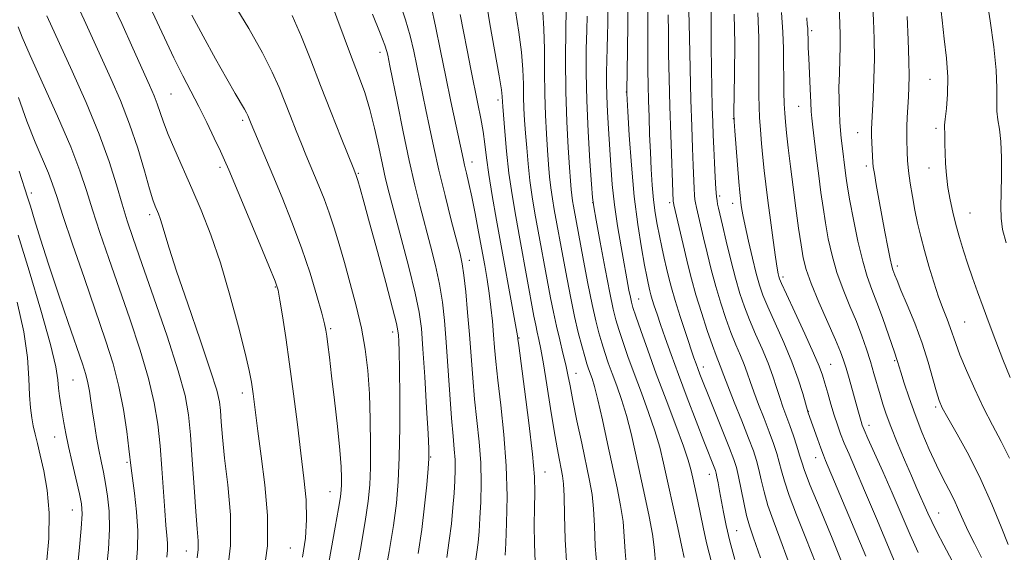
# Model space of a CAD drawing. Extents: x 2139800 to 2142700, y 309800 to 312700.
# Drawn here: x 2140600 to 2140795, y 312219 to 312324 of the extents above; entities that cross this region are included whole.
import ezdxf

# ---------------------------------------------------------------- set-up
doc = ezdxf.new("R2010")
doc.units = 0
doc.header["$MEASUREMENT"] = 0
for name, color, linetype, lineweight in [('CONTOUR INDEX', 41, 'Continuous', 13), ('CONTOUR INTERMEDIATE', 44, 'Continuous', 0), ('SPOT ELEVATION DTM', 2, 'Continuous', 13)]:
    doc.layers.add(name, color=color, linetype=linetype, lineweight=lineweight)

msp = doc.modelspace()

# ---------------------------------------------------------------- linework, layer by layer
at = {"layer": 'CONTOUR INDEX', "flags": 128}
for points, elevation in [([(2140762.046, 312329.802), (2140762.31, 312323.069), (2140762.378, 312320.776), (2140762.377, 312318.55), (2140762.3, 312315.984), (2140762.195, 312313.189), (2140762.122, 312310.408), (2140762.129, 312307.846), (2140762.201, 312305.564), (2140762.312, 312303.589), (2140762.439, 312301.917), (2140762.581, 312300.412), (2140762.745, 312298.909), (2140763.329, 312294.028), (2140763.529, 312292.517), (2140763.811, 312290.693), (2140764.275, 312288.054), (2140764.985, 312284.318), (2140765.864, 312280.075), (2140766.801, 312276.131), (2140767.714, 312273.065), (2140768.634, 312270.533), (2140769.625, 312267.958), (2140770.709, 312264.959), (2140773.143, 312257.902), (2140773.577, 312256.699), (2140773.707, 312256.282), (2140774.333, 312254.188), (2140775.016, 312251.993), (2140775.962, 312249.118), (2140777.137, 312245.813), (2140778.494, 312242.329), (2140779.937, 312238.915), (2140781.354, 312235.818), (2140782.655, 312233.218), (2140783.819, 312231.002), (2140784.843, 312228.986), (2140785.745, 312227.005), (2140786.633, 312224.953), (2140787.637, 312222.745), (2140788.853, 312220.301), (2140790.247, 312217.583)], 980), ([(2140618.361, 312327.609), (2140620.524, 312323.04), (2140622.731, 312318.171), (2140625.991, 312310.867), (2140626.891, 312308.799), (2140627.528, 312307.17), (2140628.748, 312303.565), (2140629.671, 312301.138), (2140630.978, 312298.083), (2140634.374, 312290.488), (2140636.22, 312286.166), (2140638.098, 312281.34), (2140639.997, 312275.766), (2140641.873, 312269.415), (2140643.561, 312263.119), (2140644.863, 312257.926), (2140645.654, 312254.528), (2140646.096, 312252.205), (2140646.425, 312249.884), (2140647.37, 312242.541), (2140648.026, 312237.557), (2140648.749, 312231.897), (2140649.269, 312225.885), (2140649.26, 312219.886), (2140648.513, 312214.237)], 930), ([(2140661.723, 312327.522), (2140665.701, 312316.928), (2140667.265, 312312.802), (2140668.486, 312309.402), (2140669.499, 312306.085), (2140670.416, 312302.392), (2140671.245, 312298.605), (2140671.968, 312295.186), (2140672.604, 312292.379), (2140673.317, 312289.54), (2140675.682, 312280.646), (2140677.182, 312274.91), (2140678.454, 312269.779), (2140679.24, 312266.026), (2140679.673, 312262.789), (2140679.979, 312258.795), (2140680.333, 312253.234), (2140680.703, 312247.156), (2140681.002, 312242.073), (2140681.16, 312239.023), (2140681.166, 312237.151), (2140681.023, 312235.127), (2140680.735, 312231.925), (2140680.304, 312227.743), (2140679.732, 312223.082), (2140679.015, 312218.352)], 940), ([(2140692.374, 312327.996), (2140693.216, 312322.972), (2140695.024, 312312.747), (2140695.483, 312309.93), (2140695.65, 312308.604), (2140695.697, 312307.561), (2140695.758, 312306.642), (2140696.131, 312301.752), (2140696.485, 312297.813), (2140696.964, 312293.501), (2140697.574, 312289.215), (2140698.293, 312284.928), (2140699.092, 312280.503), (2140701.893, 312265.271), (2140702.241, 312263.47), (2140702.542, 312262.068), (2140702.875, 312260.647), (2140703.286, 312258.734), (2140703.813, 312255.84), (2140704.471, 312251.708), (2140705.19, 312246.998), (2140705.878, 312242.603), (2140706.459, 312239.222), (2140706.927, 312236.793), (2140707.292, 312235.06), (2140707.563, 312233.703), (2140707.75, 312232.136), (2140707.859, 312229.706), (2140707.922, 312225.945), (2140708.058, 312221.13), (2140708.412, 312215.722)], 950), ([(2140716.515, 312326.622), (2140716.48, 312323.354), (2140716.427, 312320.462), (2140716.374, 312318.439), (2140716.278, 312315.527), (2140716.238, 312313.692), (2140716.231, 312311.402), (2140716.287, 312308.693), (2140716.426, 312305.61), (2140716.624, 312302.245), (2140717.073, 312295.053), (2140717.364, 312291.261), (2140717.791, 312287.259), (2140718.396, 312283.054), (2140719.088, 312278.952), (2140720.659, 312270.406), (2140720.935, 312268.973), (2140721.145, 312268.003), (2140721.443, 312266.971), (2140722.01, 312265.269), (2140722.987, 312262.429), (2140724.355, 312258.547), (2140726.057, 312253.86), (2140727.99, 312248.684), (2140729.881, 312243.667), (2140731.409, 312239.539), (2140732.352, 312236.785), (2140732.883, 312234.925), (2140733.269, 312233.236), (2140734.244, 312228.717), (2140734.767, 312226.149), (2140735.28, 312223.528), (2140735.958, 312220.449), (2140737.021, 312216.386)], 960), ([(2140736.866, 312327.97), (2140736.901, 312322.109), (2140736.904, 312318.374), (2140736.948, 312314.281), (2140737.025, 312310.193), (2140737.113, 312306.528), (2140737.199, 312303.561), (2140737.29, 312301.004), (2140737.4, 312298.428), (2140737.535, 312295.556), (2140737.682, 312292.712), (2140737.82, 312290.377), (2140737.936, 312288.886), (2140738.045, 312288.008), (2140738.169, 312287.371), (2140738.339, 312286.603), (2140739.129, 312283.222), (2140739.881, 312280.056), (2140740.789, 312276.334), (2140741.717, 312272.722), (2140742.573, 312269.711), (2140743.44, 312267.103), (2140744.441, 312264.528), (2140745.651, 312261.714), (2140746.936, 312258.783), (2140748.11, 312255.956), (2140749.038, 312253.412), (2140749.772, 312251.155), (2140750.414, 312249.145), (2140751.051, 312247.323), (2140752.406, 312243.667), (2140753.131, 312241.588), (2140753.813, 312239.527), (2140754.361, 312237.772), (2140754.764, 312236.412), (2140755.335, 312234.732), (2140756.465, 312231.822), (2140758.393, 312227.108), (2140760.75, 312221.377), (2140763.01, 312215.757)], 970), ([(2140600.252, 312293.876), (2140601.904, 312288.752), (2140602.464, 312286.968), (2140603.297, 312284.251), (2140604.488, 312280.43), (2140606.059, 312275.544), (2140607.971, 312269.792), (2140609.938, 312263.985), (2140612.743, 312255.795), (2140613.419, 312253.694), (2140613.832, 312252.101), (2140614.145, 312250.434), (2140614.432, 312248.537), (2140614.741, 312246.354), (2140615.11, 312243.879), (2140615.53, 312241.288), (2140615.977, 312238.802), (2140616.433, 312236.57), (2140616.884, 312234.447), (2140617.323, 312232.213), (2140617.724, 312229.669), (2140618.008, 312226.698), (2140618.079, 312223.203), (2140617.871, 312219.165), (2140617.44, 312214.884)], 920)]:
    msp.add_lwpolyline(points, dxfattribs=dict(at, elevation=elevation))
at = {"layer": 'CONTOUR INTERMEDIATE', "flags": 128}
for points, elevation in [([(2140708.327, 312329.139), (2140708.207, 312321.999), (2140708.157, 312316.009), (2140708.205, 312309.604), (2140708.394, 312303.648), (2140708.664, 312298.549), (2140708.926, 312294.597), (2140709.114, 312291.957), (2140709.249, 312290.286), (2140709.375, 312289.117), (2140709.526, 312288.053), (2140709.704, 312286.99), (2140711.695, 312276.21), (2140712.552, 312271.704), (2140713.388, 312267.519), (2140714.093, 312264.321), (2140714.701, 312261.928), (2140715.28, 312259.947), (2140715.893, 312258.036), (2140716.574, 312256.052), (2140717.351, 312253.904), (2140718.238, 312251.501), (2140719.19, 312248.772), (2140720.149, 312245.645), (2140721.072, 312242.08), (2140721.973, 312238.155), (2140723.813, 312229.691), (2140724.659, 312225.641), (2140725.296, 312222.204), (2140725.646, 312219.633), (2140725.96, 312215.915)], 956), ([(2140611.725, 312326.737), (2140613.118, 312323.793), (2140618.369, 312312.206), (2140620.268, 312307.818), (2140622.065, 312303.189), (2140623.657, 312298.406), (2140624.983, 312293.954), (2140625.997, 312290.415), (2140626.679, 312288.192), (2140627.122, 312286.952), (2140627.768, 312285.432), (2140628.114, 312284.504), (2140628.511, 312283.265), (2140629.022, 312281.501), (2140629.875, 312278.668), (2140631.342, 312274.14), (2140633.542, 312267.676), (2140635.992, 312260.563), (2140638.054, 312254.47), (2140639.258, 312250.606), (2140639.784, 312248.339), (2140639.977, 312246.574), (2140640.14, 312244.361), (2140640.396, 312241.319), (2140640.829, 312237.208), (2140641.445, 312231.932), (2140641.952, 312225.967), (2140641.986, 312219.93), (2140641.306, 312214.348)], 928), ([(2140642.531, 312327.149), (2140645.574, 312322.039), (2140648.298, 312317.258), (2140650.233, 312313.469), (2140651.571, 312310.418), (2140653.803, 312304.724), (2140654.947, 312301.854), (2140655.993, 312299.27), (2140656.871, 312297.136), (2140659.444, 312290.985), (2140660.472, 312288.409), (2140661.496, 312285.626), (2140662.461, 312282.683), (2140663.425, 312279.468), (2140664.471, 312275.831), (2140665.642, 312271.697), (2140666.821, 312267.284), (2140667.849, 312262.886), (2140668.604, 312258.693), (2140669.108, 312254.482), (2140669.418, 312249.924), (2140669.586, 312244.856), (2140669.64, 312239.77), (2140669.602, 312235.324), (2140669.474, 312231.889), (2140669.167, 312228.695), (2140668.572, 312224.69), (2140667.637, 312219.211), (2140666.543, 312213.168)], 936), ([(2140675.47, 312327.037), (2140676.564, 312323.801), (2140677.45, 312320.647), (2140678.156, 312317.591), (2140680.562, 312306.009), (2140681.266, 312302.546), (2140682.098, 312298.586), (2140683.118, 312294.07), (2140684.338, 312289.07), (2140685.581, 312284.2), (2140687.307, 312277.562), (2140687.73, 312275.584), (2140688.058, 312273.317), (2140688.42, 312270.041), (2140688.807, 312265.982), (2140689.176, 312261.605), (2140689.815, 312253.054), (2140690.184, 312248.845), (2140691.074, 312240.402), (2140691.383, 312236.255), (2140691.473, 312232.249), (2140691.395, 312228.546), (2140691.234, 312225.329), (2140691.057, 312222.716), (2140690.863, 312220.559), (2140690.634, 312218.642), (2140690.353, 312216.781)], 944), ([(2140720.39, 312328.302), (2140720.407, 312323.202), (2140720.359, 312317.718), (2140720.247, 312309.687), (2140720.258, 312309.246), (2140720.454, 312305.641), (2140720.72, 312301.005), (2140721.126, 312295.065), (2140721.684, 312288.871), (2140722.38, 312283.324), (2140723.107, 312278.743), (2140723.736, 312275.3), (2140724.171, 312273.07), (2140724.448, 312271.744), (2140724.802, 312270.215), (2140724.997, 312269.469), (2140725.269, 312268.538), (2140725.662, 312267.295), (2140726.202, 312265.661), (2140726.91, 312263.566), (2140727.815, 312260.937), (2140728.962, 312257.69), (2140730.405, 312253.736), (2140732.138, 312249.128), (2140733.92, 312244.473), (2140735.452, 312240.517), (2140737.727, 312234.725), (2140737.874, 312234.221), (2140738.028, 312233.5), (2140738.25, 312232.343), (2140738.542, 312230.757), (2140739.298, 312226.527), (2140739.831, 312223.878), (2140740.574, 312220.788), (2140741.588, 312217.197)], 962), ([(2140732.439, 312328.338), (2140732.604, 312320.311), (2140732.744, 312314.162), (2140732.901, 312307.98), (2140733.056, 312302.693), (2140733.203, 312298.402), (2140733.334, 312294.997), (2140733.54, 312290.449), (2140733.617, 312289.136), (2140733.686, 312288.304), (2140733.792, 312287.625), (2140733.988, 312286.72), (2140735.367, 312280.747), (2140736.077, 312277.753), (2140736.892, 312274.47), (2140737.795, 312271.1), (2140738.768, 312267.828), (2140739.777, 312264.762), (2140740.788, 312261.991), (2140741.761, 312259.581), (2140742.65, 312257.496), (2140743.403, 312255.678), (2140744.005, 312254.031), (2140744.581, 312252.328), (2140745.293, 312250.305), (2140746.246, 312247.801), (2140747.321, 312245.053), (2140748.346, 312242.4), (2140749.183, 312240.105), (2140749.834, 312238.133), (2140750.339, 312236.373), (2140750.77, 312234.662), (2140751.335, 312232.628), (2140752.275, 312229.844), (2140753.75, 312226.018), (2140755.59, 312221.394), (2140757.547, 312216.348)], 968), ([(2140768.767, 312327.344), (2140768.933, 312323.715), (2140769.065, 312319.997), (2140769.106, 312316.125), (2140769.02, 312312.126), (2140768.857, 312308.387), (2140768.579, 312303.441), (2140768.531, 312302.154), (2140768.543, 312300.967), (2140768.604, 312299.472), (2140768.818, 312295.576), (2140768.906, 312294.715), (2140769.105, 312293.394), (2140769.47, 312291.226), (2140769.97, 312288.379), (2140770.556, 312285.155), (2140771.174, 312281.87), (2140771.758, 312278.882), (2140772.238, 312276.56), (2140772.567, 312275.146), (2140772.788, 312274.387), (2140773.183, 312273.315), (2140773.592, 312272.267), (2140774.363, 312270.399), (2140775.591, 312267.489), (2140777.073, 312263.851), (2140778.534, 312259.936), (2140779.747, 312256.166), (2140780.685, 312252.859), (2140781.371, 312250.305), (2140781.883, 312248.613), (2140782.518, 312247.158), (2140783.628, 312245.135), (2140785.447, 312241.935), (2140787.734, 312237.757), (2140790.134, 312232.997), (2140792.327, 312228.086), (2140794.155, 312223.597), (2140795.499, 312220.137)], 982), ([(2140782.135, 312327.15), (2140782.468, 312323.73), (2140782.922, 312320.006), (2140783.36, 312316.186), (2140783.611, 312312.48), (2140783.56, 312309.101), (2140783.327, 312306.261), (2140783.087, 312304.175), (2140782.974, 312302.946), (2140782.965, 312302.231), (2140782.993, 312301.577), (2140783.024, 312299.246), (2140783.069, 312297.505), (2140783.173, 312295.41), (2140783.359, 312293.078), (2140783.648, 312290.648), (2140784.058, 312288.228), (2140784.582, 312285.806), (2140785.208, 312283.337), (2140785.922, 312280.788), (2140786.713, 312278.176), (2140787.57, 312275.527), (2140788.486, 312272.845), (2140789.477, 312270.053), (2140790.564, 312267.05), (2140791.765, 312263.77), (2140793.073, 312260.284), (2140794.477, 312256.696), (2140795.948, 312253.133)], 986), ([(2140791.229, 312328.356), (2140791.955, 312323.552), (2140792.667, 312318.443), (2140793.16, 312313.822), (2140793.307, 312310.293), (2140793.264, 312307.707), (2140793.263, 312305.729), (2140793.47, 312304.01), (2140793.795, 312302.152), (2140794.086, 312299.744), (2140794.225, 312296.543), (2140794.232, 312292.972), (2140794.166, 312289.62), (2140794.095, 312286.912), (2140794.142, 312284.623), (2140794.441, 312282.364), (2140795.114, 312279.749)], 988), ([(2140626.599, 312325.315), (2140630.811, 312316.282), (2140632.569, 312312.721), (2140635.699, 312306.674), (2140637.29, 312303.481), (2140638.783, 312300.389), (2140639.982, 312297.854), (2140640.805, 312296.069), (2140641.63, 312294.168), (2140647.511, 312280.141), (2140649.58, 312275.173), (2140650.784, 312272.186), (2140651.361, 312270.367), (2140651.729, 312268.421), (2140652.229, 312265.308), (2140652.882, 312261.015), (2140653.628, 312255.787), (2140654.411, 312249.913), (2140655.182, 312243.87), (2140655.892, 312238.18), (2140656.487, 312233.24), (2140656.89, 312228.945), (2140657.017, 312225.067), (2140656.797, 312221.375), (2140656.218, 312217.634)], 932), ([(2140634.365, 312324.673), (2140636.586, 312320.532), (2140639.044, 312316.074), (2140641.279, 312312.101), (2140642.93, 312309.23), (2140644.731, 312306.158), (2140645.149, 312305.388), (2140645.391, 312304.87), (2140646.05, 312303.235), (2140650.316, 312293.107), (2140652.157, 312288.696), (2140654.118, 312283.815), (2140656.015, 312278.725), (2140657.684, 312273.728), (2140659.037, 312269.273), (2140660.005, 312265.848), (2140660.561, 312263.743), (2140660.837, 312262.459), (2140661.006, 312261.298), (2140661.217, 312259.634), (2140661.523, 312257.122), (2140661.952, 312253.485), (2140662.508, 312248.659), (2140663.085, 312243.424), (2140663.553, 312238.77), (2140663.813, 312235.458), (2140663.907, 312233.318), (2140663.908, 312231.95), (2140663.86, 312230.907), (2140663.695, 312229.568), (2140663.314, 312227.264), (2140662.664, 312223.583), (2140661.083, 312214.739)], 934), ([(2140654.168, 312324.614), (2140656, 312320.44), (2140657.836, 312315.828), (2140659.781, 312310.785), (2140661.871, 312305.445), (2140663.854, 312300.449), (2140666.319, 312294.288), (2140666.785, 312293.056), (2140667.113, 312292.03), (2140667.577, 312290.444), (2140668.318, 312287.807), (2140669.447, 312283.697), (2140670.988, 312278.006), (2140672.63, 312271.886), (2140673.976, 312266.801), (2140674.738, 312263.813), (2140675.045, 312262.365), (2140675.134, 312261.498), (2140675.201, 312260.322), (2140675.275, 312258.229), (2140675.343, 312254.684), (2140675.39, 312249.425), (2140675.387, 312243.292), (2140675.303, 312237.399), (2140675.102, 312232.551), (2140674.735, 312228.3), (2140674.152, 312223.886), (2140673.326, 312218.781), (2140672.34, 312213.376)], 938), ([(2140670.039, 312324.871), (2140671.553, 312321.15), (2140672.459, 312318.791), (2140672.875, 312317.514), (2140673.043, 312316.795), (2140673.47, 312314.693), (2140674.931, 312307.323), (2140676.073, 312301.673), (2140677.272, 312296.007), (2140678.391, 312291.133), (2140679.439, 312286.921), (2140681.495, 312279.104), (2140682.456, 312275.247), (2140683.256, 312271.548), (2140683.83, 312268.03), (2140684.242, 312264.358), (2140684.583, 312260.106), (2140685.279, 312249.782), (2140685.618, 312245.09), (2140685.925, 312241.562), (2140686.172, 312238.964), (2140686.328, 312236.861), (2140686.368, 312234.858), (2140686.301, 312232.729), (2140686.143, 312230.288), (2140685.907, 312227.412), (2140685.59, 312224.221), (2140685.186, 312220.895), (2140684.684, 312217.575)], 942), ([(2140681.574, 312326.452), (2140682.442, 312322.502), (2140683.438, 312317.668), (2140684.483, 312312.544), (2140685.495, 312307.679), (2140687.897, 312296.364), (2140688.199, 312295.053), (2140688.582, 312293.485), (2140689.064, 312291.453), (2140689.639, 312288.808), (2140690.294, 312285.501), (2140690.975, 312281.868), (2140692.18, 312275.259), (2140692.655, 312272.485), (2140693.058, 312269.793), (2140693.399, 312267.013), (2140693.684, 312264.225), (2140693.915, 312261.569), (2140694.111, 312259.069), (2140694.356, 312256.269), (2140694.751, 312252.599), (2140695.344, 312247.671), (2140695.976, 312241.84), (2140696.438, 312235.649), (2140696.578, 312229.639), (2140696.49, 312224.362), (2140696.326, 312220.37), (2140696.207, 312218.02)], 946), ([(2140687.343, 312324.83), (2140687.976, 312321.495), (2140688.691, 312317.812), (2140689.438, 312314.03), (2140690.831, 312307.19), (2140691.4, 312304.314), (2140691.85, 312301.703), (2140692.184, 312299.22), (2140692.508, 312296.53), (2140692.956, 312293.249), (2140693.628, 312289.099), (2140694.488, 312284.212), (2140698.527, 312262.075), (2140698.71, 312260.951), (2140698.741, 312260.677), (2140698.899, 312259.463), (2140700.058, 312250.833), (2140700.917, 312244.143), (2140701.624, 312237.962), (2140701.978, 312233.527), (2140702.058, 312230.316), (2140702.012, 312227.366), (2140701.972, 312223.945), (2140702, 312220.253), (2140702.138, 312216.723)], 948), ([(2140698.257, 312325.559), (2140698.908, 312321.367), (2140699.444, 312317.379), (2140699.724, 312313.966), (2140699.819, 312311.081), (2140699.853, 312308.567), (2140699.929, 312306.258), (2140700.06, 312303.945), (2140700.238, 312301.406), (2140700.459, 312298.487), (2140700.739, 312295.304), (2140701.101, 312292.039), (2140701.558, 312288.828), (2140702.097, 312285.615), (2140705.166, 312268.894), (2140705.727, 312266.034), (2140706.324, 312263.276), (2140706.98, 312260.551), (2140707.631, 312257.959), (2140708.191, 312255.641), (2140708.613, 312253.622), (2140709.021, 312251.45), (2140709.576, 312248.555), (2140710.385, 312244.594), (2140711.324, 312240.144), (2140712.897, 312232.754), (2140713.376, 312230.02), (2140713.671, 312227.205), (2140713.833, 312223.823), (2140714.004, 312219.831), (2140714.351, 312215.297)], 952), ([(2140703.62, 312325.277), (2140703.865, 312322.01), (2140703.966, 312318.002), (2140703.988, 312313.557), (2140704.029, 312309.091), (2140704.162, 312304.955), (2140704.362, 312301.247), (2140704.582, 312298.001), (2140704.786, 312295.222), (2140704.994, 312292.795), (2140705.238, 312290.578), (2140705.542, 312288.441), (2140705.9, 312286.302), (2140707.777, 312276.064), (2140708.433, 312272.545), (2140709.156, 312268.811), (2140709.91, 312265.201), (2140710.655, 312262.008), (2140711.341, 312259.348), (2140711.915, 312257.287), (2140712.346, 312255.84), (2140712.683, 312254.805), (2140713.361, 312252.91), (2140713.845, 312251.324), (2140714.52, 312248.698), (2140715.422, 312244.768), (2140716.448, 312240.087), (2140718.328, 312231.348), (2140719.014, 312227.846), (2140719.484, 312224.705), (2140719.74, 312221.728), (2140719.91, 312218.749), (2140720.155, 312215.606)], 954), ([(2140724.389, 312325.555), (2140724.386, 312321.258), (2140724.365, 312317.234), (2140724.376, 312313.844), (2140724.425, 312310.853), (2140724.506, 312307.876), (2140724.613, 312304.619), (2140724.743, 312301.158), (2140724.892, 312297.662), (2140725.06, 312294.283), (2140725.262, 312291.113), (2140725.518, 312288.227), (2140725.843, 312285.668), (2140726.23, 312283.34), (2140726.668, 312281.111), (2140727.144, 312278.887), (2140727.63, 312276.721), (2140728.096, 312274.701), (2140728.538, 312272.841), (2140729.058, 312270.851), (2140729.784, 312268.368), (2140730.783, 312265.197), (2140731.878, 312261.836), (2140733.477, 312257.035), (2140733.894, 312255.823), (2140734.238, 312254.875), (2140734.656, 312253.77), (2140735.29, 312252.151), (2140736.277, 312249.683), (2140740.526, 312239.132), (2140741.374, 312236.922), (2140741.887, 312235.318), (2140742.295, 312233.574), (2140743.335, 312228.419), (2140743.896, 312225.887), (2140744.462, 312223.838), (2140745.271, 312221.427), (2140746.62, 312217.53)], 964), ([(2140728.412, 312324.798), (2140728.433, 312321.26), (2140728.492, 312317.034), (2140728.597, 312312.158), (2140728.747, 312306.747), (2140728.931, 312301.03), (2140729.414, 312287.895), (2140729.436, 312287.722), (2140729.539, 312287.241), (2140731.606, 312278.272), (2140732.273, 312275.45), (2140732.995, 312272.605), (2140733.874, 312269.479), (2140734.963, 312265.945), (2140736.115, 312262.42), (2140737.134, 312259.454), (2140737.872, 312257.448), (2140738.696, 312255.399), (2140739.391, 312253.501), (2140740.173, 312251.465), (2140741.44, 312248.278), (2140742.932, 312244.556), (2140744.287, 312241.133), (2140745.234, 312238.622), (2140745.855, 312236.739), (2140746.317, 312234.974), (2140746.776, 312232.913), (2140747.335, 312230.523), (2140748.086, 312227.865), (2140749.106, 312224.928), (2140750.431, 312221.41), (2140752.083, 312216.939)], 966), ([(2140741.448, 312324.895), (2140741.534, 312319.06), (2140741.499, 312313.031), (2140741.389, 312305.372), (2140741.423, 312303.722), (2140741.555, 312301.834), (2140742.353, 312291.752), (2140742.531, 312289.672), (2140742.648, 312288.494), (2140742.749, 312287.666), (2140742.886, 312286.684), (2140743.135, 312285.235), (2140743.576, 312283.058), (2140744.251, 312280.043), (2140745.044, 312276.693), (2140745.799, 312273.665), (2140746.426, 312271.393), (2140747.108, 312269.42), (2140748.095, 312267.066), (2140749.541, 312263.847), (2140751.222, 312260.069), (2140752.818, 312256.235), (2140754.071, 312252.794), (2140754.962, 312249.982), (2140756.06, 312246.174), (2140757.868, 312240.982), (2140758.534, 312239.133), (2140759.042, 312237.797), (2140759.494, 312236.698), (2140767.395, 312217.835)], 972), ([(2140746.087, 312325.167), (2140746.295, 312320.232), (2140746.331, 312315.577), (2140746.301, 312311.673), (2140746.297, 312308.818), (2140746.342, 312306.615), (2140746.444, 312304.497), (2140746.609, 312302.031), (2140746.822, 312299.322), (2140747.066, 312296.61), (2140747.333, 312294.032), (2140747.651, 312291.322), (2140748.058, 312288.112), (2140748.571, 312284.223), (2140749.112, 312280.225), (2140749.584, 312276.881), (2140749.912, 312274.755), (2140750.118, 312273.622), (2140750.247, 312273.062), (2140750.387, 312272.617), (2140750.79, 312271.679), (2140751.748, 312269.603), (2140753.416, 312266.033), (2140755.389, 312261.782), (2140757.125, 312257.952), (2140758.224, 312255.349), (2140758.855, 312253.591), (2140759.328, 312251.997), (2140759.89, 312250.046), (2140760.534, 312247.858), (2140761.186, 312245.71), (2140761.803, 312243.802), (2140762.439, 312242.014), (2140763.177, 312240.148), (2140764.112, 312237.959), (2140765.396, 312235.014), (2140767.192, 312230.832), (2140769.547, 312225.243), (2140774.08, 312214.402)], 974), ([(2140750.762, 312325.219), (2140751.066, 312321.338), (2140751.163, 312318.116), (2140751.175, 312315.18), (2140751.204, 312312.263), (2140751.26, 312309.508), (2140751.333, 312307.161), (2140751.42, 312305.336), (2140751.554, 312303.621), (2140751.778, 312301.468), (2140752.123, 312298.472), (2140752.568, 312294.789), (2140753.078, 312290.712), (2140753.619, 312286.546), (2140754.15, 312282.628), (2140754.627, 312279.304), (2140755.057, 312276.747), (2140755.641, 312274.432), (2140756.63, 312271.664), (2140758.16, 312268.001), (2140761.439, 312260.565), (2140762.434, 312258.214), (2140763.042, 312256.563), (2140763.532, 312254.955), (2140764.11, 312252.905), (2140765.83, 312246.705), (2140766.485, 312244.448), (2140766.72, 312243.725), (2140767.1, 312242.776), (2140767.851, 312241.074), (2140770.793, 312234.543), (2140772.638, 312230.363), (2140776.211, 312222.048), (2140777.763, 312218.53)], 976), ([(2140605.712, 312324.546), (2140610.727, 312313.62), (2140613.483, 312307.433), (2140616.059, 312301.221), (2140618.035, 312295.762), (2140619.481, 312291.159), (2140620.595, 312287.347), (2140621.591, 312284.103), (2140622.774, 312280.555), (2140624.471, 312275.675), (2140626.85, 312268.867), (2140629.453, 312261.271), (2140631.662, 312254.465), (2140633.022, 312249.551), (2140633.718, 312245.748), (2140634.096, 312241.804), (2140634.443, 312236.839), (2140634.795, 312231.469), (2140635.128, 312226.682), (2140635.413, 312223.225), (2140635.594, 312220.865), (2140635.609, 312219.127), (2140635.406, 312217.516)], 926), ([(2140712.41, 312324.509), (2140712.318, 312321.721), (2140712.237, 312317.992), (2140712.222, 312313.342), (2140712.335, 312307.84), (2140712.61, 312301.719), (2140712.958, 312295.858), (2140713.262, 312291.301), (2140713.458, 312288.659), (2140713.688, 312286.819), (2140714.149, 312284.233), (2140714.963, 312279.848), (2140715.952, 312274.578), (2140716.868, 312269.829), (2140717.532, 312266.631), (2140718.061, 312264.508), (2140718.645, 312262.608), (2140719.44, 312260.233), (2140720.464, 312257.3), (2140721.704, 312253.882), (2140723.114, 312250.093), (2140724.536, 312246.22), (2140725.779, 312242.592), (2140726.721, 312239.393), (2140727.498, 312236.223), (2140730.304, 312223.436), (2140731.108, 312219.703), (2140731.553, 312217.538)], 958), ([(2140755.746, 312324.187), (2140755.865, 312322.834), (2140755.946, 312322.103), (2140755.988, 312321.571), (2140756.025, 312319.599), (2140756.065, 312318.271), (2140756.144, 312316.202), (2140756.412, 312310.13), (2140756.542, 312307.435), (2140756.641, 312305.692), (2140756.758, 312304.352), (2140756.958, 312302.605), (2140757.698, 312296.464), (2140758.136, 312292.933), (2140758.554, 312289.698), (2140758.978, 312286.681), (2140759.451, 312283.679), (2140760.021, 312280.532), (2140760.753, 312277.253), (2140761.716, 312273.898), (2140762.938, 312270.529), (2140764.282, 312267.246), (2140765.568, 312264.156), (2140766.655, 312261.334), (2140767.559, 312258.737), (2140768.336, 312256.29), (2140769.032, 312253.942), (2140770.24, 312249.697), (2140770.795, 312247.842), (2140771.456, 312245.872), (2140772.376, 312243.427), (2140773.641, 312240.298), (2140775.075, 312236.88), (2140776.432, 312233.715), (2140777.524, 312231.222), (2140779.699, 312226.305), (2140780.431, 312224.708), (2140781.446, 312222.658), (2140782.855, 312219.971), (2140784.484, 312216.894)], 978), ([(2140775.56, 312324.433), (2140775.785, 312319.802), (2140775.947, 312315.673), (2140775.995, 312312.661), (2140775.948, 312310.466), (2140775.842, 312308.558), (2140775.713, 312306.537), (2140775.594, 312304.508), (2140775.514, 312302.706), (2140775.495, 312301.287), (2140775.516, 312300.108), (2140775.576, 312297.608), (2140775.648, 312295.977), (2140775.829, 312293.968), (2140776.16, 312291.542), (2140776.608, 312288.868), (2140777.118, 312286.167), (2140777.655, 312283.589), (2140778.256, 312281.009), (2140778.98, 312278.23), (2140779.861, 312275.144), (2140780.831, 312271.981), (2140781.803, 312269.059), (2140782.695, 312266.622), (2140783.471, 312264.632), (2140784.103, 312262.978), (2140785.167, 312259.842), (2140786.012, 312257.591), (2140787.3, 312254.486), (2140788.918, 312250.847), (2140790.687, 312247.142), (2140792.451, 312243.722), (2140794.16, 312240.483), (2140795.789, 312237.207)], 984), ([(2140600.053, 312322.369), (2140600.837, 312320.357), (2140602.398, 312316.744), (2140607.803, 312304.747), (2140610.426, 312298.671), (2140612.258, 312293.941), (2140613.55, 312290.081), (2140614.746, 312286.253), (2140616.204, 312281.779), (2140617.954, 312276.61), (2140622.079, 312264.692), (2140624.128, 312258.547), (2140625.813, 312252.918), (2140626.941, 312248.136), (2140627.627, 312243.874), (2140628.063, 312239.644), (2140628.415, 312235.125), (2140628.999, 312226.828), (2140629.247, 312223.968), (2140629.44, 312221.922), (2140629.547, 312220.374), (2140629.538, 312219.023), (2140629.4, 312217.624)], 924), ([(2140600.102, 312308.466), (2140601.773, 312303.751), (2140603.404, 312299.618), (2140606.018, 312293.485), (2140606.844, 312291.34), (2140607.665, 312288.906), (2140608.897, 312285.159), (2140610.818, 312279.455), (2140613.134, 312272.665), (2140617.308, 312260.517), (2140618.802, 312255.823), (2140619.964, 312251.371), (2140620.857, 312246.777), (2140621.509, 312242.454), (2140621.941, 312239.016), (2140622.375, 312235.203), (2140622.618, 312233.241), (2140623.001, 312230.263), (2140623.407, 312226.598), (2140623.67, 312222.825), (2140623.652, 312219.354), (2140623.334, 312215.92)], 922), ([(2140600.071, 312281.231), (2140602.233, 312274.205), (2140604.543, 312266.406), (2140606.428, 312259.635), (2140607.472, 312255.229), (2140607.887, 312252.678), (2140608.04, 312251.01), (2140608.23, 312249.416), (2140608.488, 312247.744), (2140609.084, 312244.178), (2140609.465, 312242.075), (2140609.999, 312239.478), (2140610.725, 312236.301), (2140612.175, 312230.171), (2140612.58, 312228.137), (2140612.696, 312226.175), (2140612.527, 312223.299), (2140612.101, 312218.893), (2140611.547, 312213.838)], 918), ([(2140599.874, 312268.03), (2140601.196, 312262.151), (2140601.909, 312257.083), (2140602.187, 312252.911), (2140602.302, 312249.609), (2140602.477, 312247.11), (2140602.733, 312245.18), (2140603.046, 312243.549), (2140603.402, 312241.943), (2140603.843, 312240.098), (2140604.42, 312237.751), (2140605.14, 312234.687), (2140605.808, 312230.888), (2140606.184, 312226.385), (2140606.098, 312221.327), (2140605.683, 312216.331)], 916)]:
    msp.add_lwpolyline(points, dxfattribs=dict(at, elevation=elevation))
at = {"layer": 'SPOT ELEVATION DTM'}
for p in [(2140756.75, 312321.62, 978.31), (2140671.47, 312317.38, 941.45), (2140780.1, 312312.03, 985.16), (2140630.26, 312309.16, 931), (2140720.12, 312309.52, 961.94), (2140694.78, 312307.93, 949.57), (2140754.14, 312306.72, 977.13), (2140644.38, 312303.94, 933.67), (2140741.24, 312304.24, 971.95), (2140765.82, 312301.52, 981.24), (2140781.28, 312302.32, 985.69), (2140689.66, 312295.69, 946.61), (2140639.91, 312294.65, 931.63), (2140767.51, 312294.91, 981.61), (2140779.89, 312294.54, 985.28), (2140667.2, 312293.44, 938.13), (2140602.69, 312289.57, 920.49), (2140713.47, 312287.67, 957.98), (2140728.72, 312287.69, 965.67), (2140738.56, 312288.99, 970.33), (2140741.13, 312287.53, 971.39), (2140626.03, 312285.3, 927.59), (2140787.97, 312285.59, 986.91), (2140689.14, 312276.3, 944.55), (2140773.65, 312275.12, 982.41), (2140751.07, 312272.95, 974.37), (2140650.81, 312271.01, 931.87), (2140722.56, 312268.64, 960.8), (2140661.75, 312262.77, 934.23), (2140786.94, 312264.06, 984.96), (2140674.02, 312262.12, 937.54), (2140698.95, 312260.92, 948.1), (2140735.33, 312255.2, 964.57), (2140760.51, 312255.71, 974.91), (2140773.12, 312256.45, 979.82), (2140710.19, 312253.94, 952.71), (2140610.87, 312252.6, 919.04), (2140644.3, 312250.08, 929.47), (2140781.22, 312247.29, 981.72), (2140756.06, 312246.44, 972.04), (2140768.07, 312243.66, 976.55), (2140607.28, 312241.39, 917.25), (2140681.5, 312237.44, 940.09), (2140757.49, 312237.32, 971.33), (2140621.53, 312236.34, 921.76), (2140704.07, 312234.44, 948.69), (2140736.52, 312234.02, 961.34), (2140661.63, 312230.6, 933.2), (2140610.74, 312226.95, 917.21), (2140781.79, 312226.37, 978.8), (2140741.93, 312222.84, 962.89), (2140633.25, 312218.83, 925.26), (2140653.79, 312219.41, 930.89)]:
    msp.add_point(p, dxfattribs=at)

doc.saveas('drawing.dxf')
